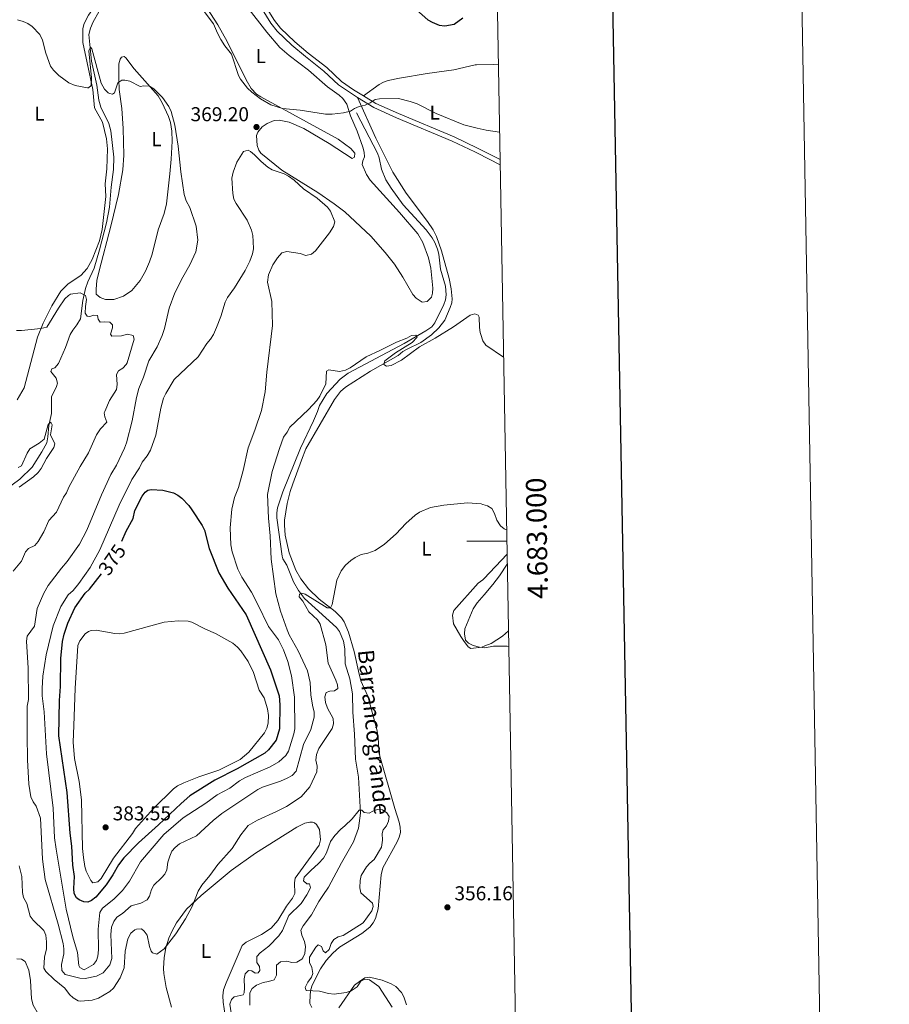
# Model space of a CAD drawing. Units: metres. Extents: x 621176 to 625683, y 680715 to 683763.
# Drawn here: x 625249 to 625683, y 682769 to 683260 of the extents above; entities that cross this region are included whole.
import ezdxf
from ezdxf.enums import TextEntityAlignment as Align

# ---------------------------------------------------------------- set-up
doc = ezdxf.new("R2010")
doc.units = ezdxf.units.M
doc.header["$MEASUREMENT"] = 0
doc.linetypes.add('DGN Style 3', pattern=[69.04004945321103, 49.31432103800787, -19.72572841520315])
for name, color, linetype, lineweight in [('Carátula', 7, 'Continuous', 5), ('Elementos auxiliares', 7, 'Continuous', 5), ('Entidades rústicas y varios', 7, 'Continuous', 5), ('Hidrografía', 7, 'Continuous', 5), ('Relieve y altimetría', 7, 'Continuous', 5), ('Textos de rotulación', 7, 'Continuous', 5), ('Viales y ferrocarril', 7, 'Continuous', 5)]:
    doc.layers.add(name, color=color, linetype=linetype, lineweight=lineweight)
doc.styles.add('Style-arial', font='arial.shx', dxfattribs={"bigfont": 'arialbig.shx'})
doc.styles.add('Style-Arial Narrow', font='txt')
doc.styles.add('Style-Helvetica-Narrow-Oblique', font='txt')
doc.styles.add('Style-timesi', font='timesi.shx', dxfattribs={"bigfont": 'timesibig.shx'})

# ---------------------------------------------------------------- blocks, each defined once
blk = doc.blocks.new('5PATER')
at = {"layer": 'Relieve y altimetría', "linetype": 'Continuous', "lineweight": 5}
h = blk.add_hatch(color=250, dxfattribs=at)
edge = h.paths.add_edge_path()
edge.add_ellipse((0, 0), major_axis=(-1.095731442945027, -1.110710700472634), ratio=0.9994222409660319, start_angle=0, end_angle=360)

msp = doc.modelspace()

# ---------------------------------------------------------------- linework, layer by layer
at = {"layer": 'Carátula', "color": 7, "linetype": 'Continuous', "lineweight": 5}
msp.add_line((625491.74, 683000), (625471.74, 683000), dxfattribs=at)
at = {"layer": 'Carátula', "color": 7, "linetype": 'Continuous', "lineweight": 25, "flags": 128}
msp.add_lwpolyline([(621985.0800000001, 683485.79), (622029.6399999999, 681071.23), (625584.02, 681136.8300000001), (625539.51, 683548.3999999999), (621985.0800000001, 683485.79)], dxfattribs=at)
at = {"layer": 'Carátula', "color": 7, "linetype": 'Continuous', "lineweight": 5}
msp.add_3dface([(621228.3, 680714.56), (625682.6100000001, 680793.01), (625630.31, 683762.55), (621176, 683684.1000000001)], dxfattribs=at)
at = {"layer": 'Elementos auxiliares', "color": 250, "linetype": 'Continuous', "lineweight": 5}
msp.add_3dface([(622087.9299999999, 681123.72), (622047.71, 683436.9299999999), (625482.8500000001, 683497.45), (625524.2, 681184.24)], dxfattribs=at)
at = {"layer": 'Entidades rústicas y varios', "color": 92, "linetype": 'Continuous', "lineweight": 5}
msp.add_line((625491.8600000001, 682993.6200000001, 359.71), (625480.27, 682981.3, 359.07), dxfattribs=at)
at = {"layer": 'Entidades rústicas y varios', "color": 92, "linetype": 'Continuous', "lineweight": 5, "extrusion": (0.007301419046186076, 0.8950680760148109, 0.445869743960113), "elevation": 616276.938773362, "flags": 128}
msp.add_lwpolyline([(-619882.469870876, -306566.839734469), (-619890.9585279899, -306567.2866129832), (-619893.4289352403, -306567.1972372804)], dxfattribs=at)
at = {"layer": 'Entidades rústicas y varios', "color": 92, "linetype": 'Continuous', "lineweight": 5}
for points in [[(625274.46, 683344.55, 369.26), (625275.1799999999, 683345, 369.18), (625276, 683344.8500000001, 369.18), (625279.1399999999, 683341.3200000001, 368.93), (625290.55, 683328.8200000001, 368.93), (625296.77, 683323.4299999999, 368.91), (625297.1499999999, 683322.8999999999, 368.89), (625297.3300000001, 683322.0900000001, 368.8), (625297.03, 683320.3, 368.67), (625295.1300000001, 683316.8600000001, 368.5), (625294.44, 683314.45, 368.44), (625292.78, 683305.8900000001, 368.22), (625292.49, 683298.6499999999, 368.03), (625292.9199999999, 683281.3700000001, 367.56), (625292.3300000001, 683277.46, 367.35), (625290.25, 683272.9199999999, 367.06), (625282.94, 683262.48, 366.38), (625280.75, 683258.26, 366.16), (625280.1300000001, 683255.8200000001, 366.04), (625280.19, 683248.8600000001, 365.87), (625282.31, 683238.73, 365.22), (625285.0700000001, 683225.3999999999, 364.89), (625285.3899999999, 683221.74, 364.84)], [(625435.6300000001, 683138.22, 368.25), (625430.95, 683144.0800000001, 368.42), (625423.8600000001, 683152.19, 368.79), (625410.9299999999, 683164.44, 369.31), (625405.6399999999, 683168.4199999999, 369.46), (625397.3600000001, 683174.02, 369.63), (625379.45, 683185.1599999999, 369.74), (625369.02, 683193.71, 369.94), (625367.9099999999, 683195.06, 369.95), (625367.1699999999, 683197.46, 369.9), (625366.8300000001, 683202.3600000001, 369.74), (625367.45, 683204.1599999999, 369.7), (625369.6799999999, 683206.79, 369.7), (625372.1000000001, 683208.46, 369.61), (625375.6499999999, 683209.97, 369.57), (625378.1200000001, 683210.1599999999, 369.61), (625383.1000000001, 683209.1000000001, 369.74), (625390.3600000001, 683205.98, 369.71), (625403.1399999999, 683198.53, 369.61), (625414.48, 683190.8999999999, 369.95), (625415.77, 683191.5700000001, 369.95), (625415.8200000001, 683193.6799999999, 369.95), (625413.8700000001, 683195.9099999999, 369.95), (625407.5, 683200.54, 369.95), (625368.95, 683221.6599999999, 370.06), (625366.8600000001, 683223.0900000001, 370.11), (625364.1799999999, 683225.8900000001, 370.16), (625361.6100000001, 683230.22, 370.2), (625352.1399999999, 683249.3700000001, 370.44), (625347.5800000001, 683257.5900000001, 370.53), (625340.1000000001, 683268.94, 370.63)], [(625361.99, 683266.78, 370.6), (625371.94, 683253.94, 370.24), (625378.52, 683246.4099999999, 370.29), (625383.1399999999, 683242.3999999999, 370.29), (625392.8200000001, 683234.96, 370.25), (625402.22, 683226.6499999999, 370.08), (625407.98, 683222.51, 369.91), (625409.8700000001, 683220.8400000001, 369.86), (625411.95, 683218.02, 369.82), (625413.6599999999, 683212.19, 369.91), (625417.03, 683204.6000000001, 369.87), (625419.9199999999, 683196.6799999999, 369.87), (625420.55, 683194.21, 369.82), (625420.6599999999, 683191.73, 369.74), (625419.8600000001, 683189.8500000001, 369.61), (625419.5700000001, 683188.05, 369.65), (625421.72, 683183.04, 369.5), (625423.5900000001, 683180.1499999999, 369.4), (625438.1499999999, 683164.01, 368.71), (625447.26, 683153.3600000001, 368.08), (625449.77, 683149.05, 367.91), (625452.6100000001, 683141.3600000001, 367.84), (625453.8700000001, 683136.23, 367.82), (625454.8300000001, 683126.3200000001, 367.86), (625454.6699999999, 683123.8500000001, 367.84), (625454.0900000001, 683121.76, 367.82), (625452.01, 683119.6100000001, 367.78), (625449.46, 683119.3, 367.76), (625446.3999999999, 683121.22, 367.86), (625444.8, 683123.0800000001, 367.95), (625439.8899999999, 683131.79, 368.2), (625435.6300000001, 683138.22, 368.25)], [(625319.74, 683218.7, 364.92), (625322.8600000001, 683211.8900000001, 364.72), (625323.8700000001, 683208.8700000001, 364.72), (625324.51, 683204.6300000001, 364.71), (625324.77, 683199.6300000001, 364.45), (625324.24, 683190.6400000001, 363.98), (625323.54, 683183.31, 364.11), (625322.79, 683175.8500000001, 363.84), (625321.81, 683168.4199999999, 363.55), (625320.76, 683163.46, 363.4), (625317.8, 683155.4199999999, 363.17), (625314.73, 683143.31, 362.95), (625313.45, 683139.3500000001, 362.89), (625311.3899999999, 683134.8, 362.86), (625308.75, 683130.06, 362.72), (625304.6100000001, 683125.1300000001, 362.32), (625300.46, 683122.3200000001, 362.33), (625295.53, 683120.6200000001, 362.29), (625291.51, 683120.54, 362.24), (625288.73, 683121.6300000001, 362.19), (625286.8300000001, 683123.31, 362.16), (625286.71, 683125.8300000001, 362.11), (625287.1300000001, 683130.06, 362.24), (625288.2, 683134.95, 362.23), (625294.03, 683157.1599999999, 362.41), (625297.98, 683172.98, 362.92), (625300.1499999999, 683185.3, 363.09), (625300.6399999999, 683192.6599999999, 363.23), (625300.29, 683205.99, 363.59), (625299.6200000001, 683215.95, 364.07), (625298.3400000001, 683225.3600000001, 365.01), (625298.1100000001, 683230.3500000001, 365.26), (625298.1399999999, 683238.2, 365.86), (625298.76, 683240.5700000001, 365.92), (625299.3899999999, 683241.47, 365.9), (625300.6799999999, 683241.8200000001, 365.86), (625301.51, 683241.1799999999, 365.82), (625305.8200000001, 683235.72, 365.43), (625317.6799999999, 683222.29, 364.91), (625319.74, 683218.7, 364.92)], [(625420.22, 683222.1799999999, 370.07), (625427.94, 683227.8300000001, 370.41), (625430.1000000001, 683229.04, 370.54), (625432.49, 683229.8500000001, 370.72), (625438.1599999999, 683231.03, 371.01), (625451.9199999999, 683233.4099999999, 371.09), (625465.22, 683235.24, 372.03), (625475.9099999999, 683237.6799999999, 371.95), (625476.53, 683237.69, 371.92)], [(625285.3899999999, 683221.74, 364.84), (625285.96, 683216.23, 364.71), (625289.97, 683209.1300000001, 364.62), (625291.8899999999, 683200.71, 364.24), (625292.3700000001, 683195.72, 364.09), (625292.1200000001, 683185.75, 363.86), (625291.26, 683178.26, 363.6), (625291.6799999999, 683172.0900000001, 363.22), (625289.8, 683155.5, 362.99), (625288.47, 683149.8200000001, 362.77), (625284.77, 683140.5800000001, 362.31), (625282.27, 683136.1599999999, 362.1), (625279.1300000001, 683132.54, 361.9), (625272.8200000001, 683128.5, 361.48), (625269.1699999999, 683124.8200000001, 361.19), (625264.73, 683117.49, 360.52), (625260.31, 683108.8400000001, 359.76), (625257.45, 683101.9099999999, 359.28), (625250.8899999999, 683076.49, 358.23), (625247.4099999999, 683070.5900000001, 357.97)], [(625394.3300000001, 682767.3800000001, 354.79), (625393.47, 682769.3600000001, 354.86), (625393.6399999999, 682773.8200000001, 354.78), (625393.95, 682776.31, 354.8), (625394.6300000001, 682778.49, 354.86), (625398.73, 682786.6799999999, 355.29), (625401.54, 682790.8, 355.39), (625404.97, 682794.49, 355.41), (625408.28, 682797.54, 355.63), (625419.4299999999, 682804.25, 355.84), (625423.3200000001, 682807.4099999999, 356.13), (625425.05, 682809.6100000001, 356.16), (625426.23, 682811.8600000001, 356.14), (625427.5, 682816.7, 356.13), (625429.0800000001, 682833.6300000001, 356.48), (625429.8700000001, 682837.03, 356.47), (625436.94, 682850.04, 356.46), (625438.04, 682852.3300000001, 356.48), (625438.6000000001, 682854.77, 356.45), (625438.48, 682857.3400000001, 356.36), (625437.9299999999, 682859.81, 356.22), (625435.8700000001, 682866.6100000001, 355.03), (625428.31, 682892.8300000001, 355.54), (625427.8899999999, 682895.28, 355.59), (625427.51, 682902.25, 355.71), (625426.8, 682906.1400000001, 355.8), (625422.3200000001, 682922.6599999999, 357.67), (625418.94, 682930.4099999999, 358.7), (625417.7, 682935.25, 358.83), (625415.47, 682944.99, 358.44), (625412.75, 682954.6000000001, 358.58), (625410.5800000001, 682959.8600000001, 359.04), (625409.1399999999, 682961.8800000001, 359.36), (625406.05, 682965.01, 359.89), (625398.1499999999, 682971.06, 360.83), (625392.72, 682976.19, 361.35), (625388.8999999999, 682981.1799999999, 361.63), (625386.49, 682985.56, 361.82), (625383.1599999999, 682994.24, 362.53), (625381.0700000001, 683002.99, 362.7), (625380.7, 683008, 362.76), (625380.8300000001, 683010.5, 362.78), (625382.1699999999, 683018.8400000001, 362.73), (625383.6599999999, 683024.8200000001, 362.7), (625384.8999999999, 683028.74, 362.96), (625389.25, 683040.45, 362.98), (625391.46, 683046.0800000001, 363.3), (625405.71, 683070.69, 364.41), (625408.6499999999, 683074.8, 364.51), (625411.1399999999, 683076.95, 364.58), (625423.7, 683084.95, 364.83), (625437.5700000001, 683092.6499999999, 365.09), (625439.81, 683094.6400000001, 365.34), (625441.94, 683095.8999999999, 365.34), (625448.75, 683099.1300000001, 365.18), (625454.1000000001, 683103.04, 365.16), (625457.75, 683106.47, 365.21), (625460.71, 683110.24, 365.43), (625463.52, 683116.5700000001, 365.73), (625464.22, 683118.98, 365.7), (625464.44, 683121.03, 365.77), (625463.97, 683125.95, 366.49), (625462.99, 683131.0900000001, 367.05), (625459.2, 683144.97, 367.2), (625456.6499999999, 683152.03, 367.35), (625454.94, 683155.31, 367.5), (625452.22, 683159.49, 367.83), (625441.5700000001, 683173.6499999999, 368.76), (625434.8600000001, 683184.0900000001, 369.04), (625426.4199999999, 683201.06, 369.59), (625417.28, 683221.3200000001, 370.14)], [(625480.27, 682981.3, 359.07), (625479.69, 682980.69, 359.04), (625477.44, 682979.03, 358.95), (625465.3, 682965.51, 358.61), (625464.5800000001, 682963.1100000001, 358.66), (625465.1799999999, 682958.8400000001, 359.14), (625468.75, 682952.56, 360.06), (625470.05, 682950.4299999999, 360.04), (625472.3500000001, 682947.26, 359.79), (625473.72, 682946.45, 359.72), (625479.24, 682947.19, 359.89), (625480.75, 682947.77, 359.93)], [(625480.75, 682947.77, 359.93), (625483.8700000001, 682949, 360.02), (625489.6100000001, 682952.74, 360.16), (625492.54, 682955.29, 360.23)], [(625324.4199999999, 682767.6100000001, 357.61), (625321.76, 682777.3400000001, 358.81), (625320.51, 682784.3200000001, 358.98), (625320.3300000001, 682786.8, 359.16), (625320.71, 682792.29, 359.58), (625321.6100000001, 682797.19, 359.9), (625323.05, 682801.98, 360.19), (625324.49, 682805.3700000001, 360.38), (625326.9299999999, 682809.7, 360.45), (625331.9299999999, 682816.4199999999, 359.86), (625339.2, 682823.2, 359.41), (625354.1699999999, 682835.76, 358.91), (625366.26, 682844.4299999999, 358.65), (625386.8600000001, 682857.3800000001, 358.04), (625390.8899999999, 682859.3900000001, 357.91), (625393.3600000001, 682859.8500000001, 357.75), (625394.79, 682859.78, 357.66), (625395.77, 682859.47, 357.66), (625396.75, 682858.6699999999, 357.57), (625398.26, 682856.26, 357.4), (625398.6699999999, 682851, 357.07), (625398.05, 682848.45, 356.93), (625386.1100000001, 682832, 356.17), (625385.81, 682829.52, 356.01), (625385.9099999999, 682824.19, 355.83), (625384.7, 682821.95, 355.83), (625381.69, 682817.99, 355.83), (625377.5, 682810.73, 355.87), (625374.0800000001, 682807.05, 355.96), (625369.26, 682803.8300000001, 356.13), (625361.5700000001, 682799.9099999999, 355.95), (625359.5700000001, 682798.3400000001, 355.98), (625351.6399999999, 682779.74, 356.36), (625350.3899999999, 682776.1599999999, 356.3), (625349.95, 682773.23, 356.08), (625350.1599999999, 682770.1400000001, 356.04), (625351.0800000001, 682763.3300000001, 355.36)], [(625441.6200000001, 682768.75, 355.42), (625440.25, 682772.69, 355.46), (625439.1200000001, 682774.9199999999, 355.37), (625436.27, 682777.8300000001, 355.12), (625434.06, 682779.1699999999, 355.08), (625429.47, 682781.03, 355.08), (625423.19, 682782.51, 354.86), (625420.9199999999, 682782.1499999999, 354.86), (625418.8, 682780.81, 354.93), (625415.77, 682778.49, 355.03), (625407.8200000001, 682767.31, 354.78)]]:
    msp.add_polyline3d(points, dxfattribs=at)
at = {"layer": 'Hidrografía', "color": 142, "linetype": 'DGN Style 3', "lineweight": 15}
for points in [[(625288.19, 683264.22, 366.24), (625285.3600000001, 683259.1799999999, 366.03), (625283.95, 683256.04, 365.69), (625283.1699999999, 683252.8999999999, 365.55), (625284.4099999999, 683239.6000000001, 364.6), (625287.05, 683227.49, 363.32), (625288.05, 683220.1000000001, 363.17), (625289.1399999999, 683216.5700000001, 363.24), (625293.0800000001, 683208.48, 363.24), (625294.06, 683204.8500000001, 363.24), (625295.56, 683191.7, 363.17), (625295.45, 683185.45, 363.03), (625294.2, 683176.72, 362.54), (625293.4099999999, 683166.74, 362.33), (625291.95, 683158.8800000001, 362.21), (625288.52, 683145.47, 361.96), (625285.81, 683136.1799999999, 361.46), (625282.5800000001, 683129.4199999999, 361.03), (625281.3800000001, 683126.0800000001, 360.64), (625280.1300000001, 683120.1100000001, 359.83), (625279.03, 683110.9299999999, 359.63), (625277.0800000001, 683107.95, 359.52), (625275.1499999999, 683105.3200000001, 358.77), (625273.8300000001, 683103.19, 358.76), (625271.54, 683096.6300000001, 358.8), (625268.02, 683088.6599999999, 357.78), (625266.1799999999, 683086.45, 357.17), (625264.6300000001, 683086.01, 356.38), (625264.23, 683084.6499999999, 355.77), (625266.8899999999, 683081.3600000001, 355.46), (625267.56, 683078.95, 355.26), (625267.06, 683077.2, 355.22), (625264.4299999999, 683072.06, 355.02), (625264.56, 683063.74, 355.05), (625263.0800000001, 683057.78, 355.05), (625262.6599999999, 683052.05, 354.95), (625262.0800000001, 683049.1300000001, 354.95), (625259.69, 683044.5800000001, 354.97), (625254.78, 683036.99, 354.9), (625248.71, 683031.06, 354.59), (625232.6799999999, 683019.3300000001, 354.17)], [(625416.77, 683213.6699999999, 369.73), (625427.1699999999, 683193.6699999999, 369.05), (625428.01, 683191.3400000001, 368.95), (625429.24, 683185.5700000001, 368.71), (625431.27, 683180.3999999999, 368.54), (625433.99, 683176.2, 368.43), (625440.06, 683167.9299999999, 368.18), (625451.5, 683155.3500000001, 367.26), (625454.5, 683151.31, 367.08), (625455.74, 683149.1300000001, 367.03), (625457.1799999999, 683145.6799999999, 366.92), (625457.77, 683143.24, 366.81), (625458.6799999999, 683135.8, 366.47), (625461.04, 683127.21, 366.07), (625461.4299999999, 683122.98, 365.64), (625461.05, 683120.52, 365.47), (625460.23, 683118.1400000001, 365.3), (625455.8, 683108.9099999999, 364.96), (625454.26, 683106.97, 364.92), (625451.31, 683104.94, 364.87), (625440.47, 683098.7, 364.65), (625412.6100000001, 683083.8500000001, 364.19), (625408.5900000001, 683080.94, 364.16), (625401.9099999999, 683073.74, 363.91), (625398.23, 683067.69, 363.59), (625397.3, 683064.75, 363.51), (625395.3, 683060.1699999999, 363.42), (625388.74, 683046.4099999999, 363.11), (625380, 683024.74, 362.74), (625377.23, 683016.6400000001, 362.74), (625376.8800000001, 683014.1699999999, 362.67), (625376.97, 683011.6699999999, 362.59), (625379.6100000001, 682992.54, 361.94), (625379.8999999999, 682991.31, 361.89), (625381.8999999999, 682988.0900000001, 361.63), (625385.28, 682979.69, 361.12), (625387.78, 682975.3600000001, 360.49), (625390.8200000001, 682971.44, 359.74), (625406.77, 682956.9299999999, 358.39), (625408.28, 682954.9099999999, 358.37), (625410.1399999999, 682950.22, 358.32), (625410.81, 682946.3800000001, 358.29), (625411.0900000001, 682938.8600000001, 358.24), (625413.3500000001, 682931.3400000001, 357.88), (625414.6499999999, 682923.95, 357.54), (625414.8999999999, 682914.8200000001, 356.52), (625415.73, 682903.74, 356.35), (625416.22, 682891.27, 355.59), (625417.69, 682882.31, 355.58), (625418.6300000001, 682864.3200000001, 355.19), (625417.6699999999, 682856.8700000001, 354.96), (625415.1499999999, 682850.02, 354.73), (625409.24, 682839.54, 354.18), (625402.6499999999, 682827.51, 352.95), (625399.8800000001, 682823.26, 352.44), (625397.8400000001, 682820.21, 352.26), (625394.29, 682813.5900000001, 352.26), (625390.06, 682808.22, 352.26), (625388.98, 682805.9099999999, 352.26), (625389.48, 682803.49, 352.09), (625390.8300000001, 682800.26, 351.87), (625391.1799999999, 682797.78, 351.84), (625390.9199999999, 682794.4099999999, 351.79), (625389.8999999999, 682792.1599999999, 351.81), (625389.3400000001, 682791.46, 351.79), (625386.9199999999, 682789.96, 351.62), (625384.4299999999, 682789.8999999999, 351.45), (625381.8700000001, 682790.53, 351.45), (625378.79, 682790.1599999999, 351.36), (625376.76, 682788.53, 351.29), (625376.78, 682783.46, 351.28), (625375.5800000001, 682781.25, 351.32), (625372.79, 682780.31, 351.23), (625370.1699999999, 682779.94, 351.15), (625366.77, 682778.5900000001, 351.32), (625364.69, 682776.9299999999, 351.15), (625363.47, 682774.73, 351.02), (625363.51, 682768.6200000001, 351.15)]]:
    msp.add_polyline3d(points, dxfattribs=at)
at = {"layer": 'Relieve y altimetría', "color": 30, "linetype": 'Continuous', "lineweight": 5, "flags": 128}
for points, elevation in [([(625338.6200000001, 683266.8999999999), (625345.4199999999, 683258.23), (625347.27, 683253.5800000001), (625348.98, 683250.3400000001), (625351.03, 683247.1300000001), (625354.3800000001, 683242.97), (625357.8899999999, 683232.31), (625358.75, 683230.6200000001), (625362.28, 683226.1000000001), (625364.5, 683224), (625368.8200000001, 683220.69), (625374.01, 683217.74), (625379.8300000001, 683215.98), (625388.51, 683215.05), (625401.27, 683213.1100000001), (625404.6300000001, 683213.01), (625410.29, 683213.7), (625413.77, 683214.53), (625415.6699999999, 683215.95), (625417.98, 683216.8999999999), (625420.97, 683217.6300000001), (625423.51, 683218.73), (625426.04, 683220.3700000001), (625428.22, 683220.72), (625437.6499999999, 683220.8700000001), (625443.4299999999, 683219.47), (625446.95, 683218.27), (625456.46, 683213.49), (625470.25, 683207.74), (625476.98, 683206.1599999999)], 370), ([(625247.45, 683260.0800000001), (625250.31, 683259.3999999999), (625252.6799999999, 683258.3400000001), (625254.8, 683256.8300000001), (625258.73, 683252.8999999999), (625260.06, 683250), (625261.6799999999, 683243.45), (625264.0700000001, 683236.99), (625265.54, 683234.97), (625268.1200000001, 683232.3200000001), (625273.0800000001, 683228.69), (625276.3300000001, 683227.44), (625282.4199999999, 683226.29), (625282.94, 683226.25), (625284.3600000001, 683227.3400000001), (625284.46, 683231.1699999999), (625283.0800000001, 683244.6300000001), (625284.01, 683246.52), (625284.56, 683245.6699999999), (625289.3200000001, 683228.5), (625290.94, 683225.52), (625292.73, 683223.79), (625293.4299999999, 683223.3200000001), (625294.98, 683223.0800000001), (625295.98, 683223.79), (625297.6599999999, 683228.6599999999), (625299.56, 683230.03), (625301.1499999999, 683230.1000000001), (625303.5800000001, 683229.51), (625308.6599999999, 683226.9199999999), (625310.6300000001, 683227.1599999999), (625313.3999999999, 683226.99), (625315.5, 683225.8), (625319.8899999999, 683221.3900000001), (625323, 683216.95), (625324.1799999999, 683214.3600000001), (625326.03, 683207.5800000001), (625327.77, 683197.1100000001), (625328.99, 683184.29), (625330.6200000001, 683173), (625331.7, 683169.8300000001), (625333.47, 683166.51), (625336.76, 683157.29), (625337.56, 683150.27), (625336.44, 683144.3800000001), (625333.5800000001, 683137.95), (625330, 683131.78), (625326.03, 683124.03), (625323.22, 683116.26), (625320.8899999999, 683106.19), (625319.75, 683102.6699999999), (625317.1599999999, 683096.95), (625313.0800000001, 683090.05), (625310.3800000001, 683081.8600000001), (625308.02, 683076.24), (625306.8600000001, 683071.79), (625304.72, 683060.1499999999), (625301.9099999999, 683049.19), (625300.8700000001, 683046.4199999999), (625296.9099999999, 683037.9199999999), (625294.0800000001, 683033.3900000001), (625289.45, 683023.19), (625282.1200000001, 683005.54), (625278.4199999999, 682998.6200000001), (625272.3300000001, 682989.8300000001), (625269.45, 682986.54), (625262.9099999999, 682977.95), (625260.69, 682974.05), (625257.3700000001, 682966.4299999999), (625256.04, 682957.5900000001), (625252.3899999999, 682952.6000000001)], 365), ([(625476.98, 683206.1599999999), (625481.3600000001, 683205.1799999999), (625488.0900000001, 683204.1799999999)], 370), ([(625390.26, 683175.76), (625385.53, 683180.1799999999), (625382.8300000001, 683182.1400000001), (625380.6200000001, 683183.31), (625374.6200000001, 683185.3400000001), (625372.45, 683186.5800000001), (625369.0700000001, 683189.4199999999), (625365.8500000001, 683192.8600000001), (625363.8500000001, 683194.51), (625362.6499999999, 683195.1400000001), (625360.23, 683194.3999999999), (625356.9199999999, 683189.06), (625355.1000000001, 683184.1499999999), (625354.56, 683181.23), (625354.99, 683173.55), (625355.54, 683170.72), (625356.6200000001, 683168.47), (625362.1000000001, 683160.1699999999), (625364.23, 683155.1699999999), (625364.8899999999, 683152.6200000001), (625365.1799999999, 683149.56), (625365.25, 683145.8999999999), (625364.8400000001, 683143.44), (625363.51, 683139.71), (625361.1499999999, 683135.02), (625355.8899999999, 683126.44), (625352.3, 683121.56), (625351.23, 683119.29), (625348.9299999999, 683112.1400000001), (625346.8, 683106.7), (625345.26, 683103.1300000001), (625343.8, 683100.78)], 370), ([(625343.8, 683100.78), (625342, 683098.5900000001), (625337.6100000001, 683092.02), (625325.76, 683080.6799999999), (625321.5, 683073.78), (625320.45, 683071.44), (625319.04, 683066.3400000001), (625316.5700000001, 683052.8999999999), (625313.8600000001, 683045.3999999999), (625312.2, 683042.5800000001), (625309.79, 683039.48), (625308.3300000001, 683036.6200000001), (625304.5900000001, 683030.8999999999), (625298.3, 683017.99), (625288.6499999999, 682995.69), (625283.79, 682986.96), (625278.19, 682978.9299999999), (625275.31, 682975.5), (625272.8500000001, 682973.3), (625269.1100000001, 682967.4099999999), (625265.26, 682957.8600000001), (625261.8200000001, 682943.3300000001), (625260.1599999999, 682932.6400000001), (625259.78, 682926.48), (625259.8899999999, 682922.81), (625260.77, 682914.8400000001), (625261.9299999999, 682893.8700000001), (625265.27, 682866.8), (625266.0700000001, 682851.98), (625266.74, 682846.3400000001), (625271.79, 682816.44), (625275.1599999999, 682802.6699999999), (625277.45, 682794.8800000001), (625278.0800000001, 682788.27), (625278.56, 682787.3999999999), (625280.74, 682786.27), (625285.3700000001, 682788.8400000001), (625286.94, 682790.8600000001), (625287.6300000001, 682793.04), (625287.9199999999, 682796.21), (625287.72, 682806.53), (625288.6300000001, 682814.8700000001), (625289.9299999999, 682816.99), (625295.6100000001, 682821.4099999999), (625299.95, 682825.7), (625303.5, 682830.45), (625308.96, 682840.06), (625320.5, 682853.69), (625330.22, 682861.94), (625341.49, 682869.3400000001), (625347.0900000001, 682873.5800000001), (625353.4299999999, 682876.81), (625358.29, 682880.44), (625361.24, 682882.0700000001), (625373.5800000001, 682887.45), (625377.98, 682890.01), (625381.51, 682893.1599999999), (625382.79, 682895.25), (625385.48, 682903.95), (625385.94, 682906.4099999999), (625385.7, 682922.27), (625384.3, 682932.8800000001), (625382.4199999999, 682940.03), (625380.3400000001, 682945.8300000001), (625377.77, 682950.8400000001), (625372.8300000001, 682957.53), (625367.3800000001, 682968.8500000001), (625364.24, 682974.55), (625359.3999999999, 682982.1499999999), (625357.3999999999, 682986.1000000001), (625354.6000000001, 682994.72), (625354.05, 682998.2), (625353.5800000001, 683006.69), (625354.48, 683016), (625355.8500000001, 683021.8800000001), (625357.77, 683026.8999999999), (625360.1300000001, 683035.26), (625362.72, 683046.6699999999), (625366.03, 683055.3500000001), (625369.28, 683065.25), (625371.1000000001, 683074.53), (625371.98, 683084.3800000001), (625374.8300000001, 683107.5800000001), (625374.48, 683119.5700000001), (625372.3200000001, 683129.3500000001), (625372.79, 683132.96), (625375.03, 683137.8900000001), (625377.3, 683141.4199999999), (625379.4299999999, 683143.96), (625381.8800000001, 683144.56), (625388.5900000001, 683143.6000000001), (625391.44, 683142.6400000001), (625394.26, 683143.19), (625396.21, 683144.8300000001), (625403.25, 683153.8200000001), (625405.2, 683157.01), (625405.8800000001, 683159.45), (625403.75, 683164.6499999999), (625402.31, 683166.69), (625397.05, 683171.1200000001), (625390.26, 683175.76)], 370), ([(625246.96, 683105.23), (625249.5, 683105.1799999999), (625259.1100000001, 683106.1400000001), (625262.0800000001, 683106.8300000001), (625267.9199999999, 683116.3700000001), (625271.21, 683120.8900000001), (625272.96, 683122.6799999999), (625273.99, 683123.28), (625278.8300000001, 683123.94), (625281.52, 683122.54), (625281.9199999999, 683120.6300000001), (625281.3899999999, 683117.1599999999), (625281.3300000001, 683113.8600000001), (625282.21, 683112.3800000001), (625283.6499999999, 683112.1300000001), (625285.56, 683112.8600000001), (625287.53, 683112.5700000001), (625287.72, 683110.81), (625288.76, 683109.28), (625290.94, 683109.53), (625293.55, 683109.3600000001), (625295.01, 683108.05), (625294.98, 683106.45), (625293.8600000001, 683103.3400000001), (625294.6699999999, 683102.29), (625299.46, 683102.52), (625302.49, 683103.3200000001), (625305.22, 683102.6100000001), (625305.6699999999, 683100.8600000001), (625302.19, 683089.0800000001), (625301.8200000001, 683088.23), (625300.1100000001, 683086.3999999999), (625297.98, 683084.97), (625296.94, 683083.25), (625297.3300000001, 683078.1400000001), (625296.99, 683075.6699999999), (625293.4099999999, 683070.3), (625291.06, 683064.81), (625290.8300000001, 683064.0800000001), (625291.19, 683062.1100000001), (625292.0800000001, 683059.3600000001), (625288.9199999999, 683056.1699999999), (625286.8800000001, 683053.1000000001), (625283, 683044.06), (625278.79, 683037.25), (625273.1399999999, 683027.04), (625271.96, 683024.1499999999), (625270.56, 683021.94), (625266.9099999999, 683014.6000000001), (625263.1699999999, 683010.3200000001), (625260.6200000001, 683004.7), (625257.8999999999, 682999.8400000001), (625256.24, 682997.97), (625253.05, 682996.3600000001), (625251.5800000001, 682994.74), (625249.49, 682990.1200000001), (625245.3300000001, 682985.1000000001)], 360), ([(625448.2, 683097.0700000001), (625456.02, 683101.3300000001), (625465.0800000001, 683106.9299999999), (625473.3700000001, 683112.79), (625475.76, 683113.4099999999), (625477.4199999999, 683112.8500000001), (625477.8600000001, 683111.79), (625478.06, 683106.5800000001), (625478.47, 683104.24)], 365), ([(625252.3899999999, 682952.6000000001), (625252.05, 682950.1300000001), (625252.8500000001, 682936.6799999999), (625252.9299999999, 682921.0700000001), (625252.3999999999, 682917.76), (625252.3600000001, 682903.3200000001), (625252.49, 682891.01), (625253.19, 682878.8300000001), (625254.1699999999, 682872.5), (625255.27, 682869.95), (625256.8500000001, 682867.8999999999), (625259.02, 682861.81), (625259.9199999999, 682841.4199999999), (625261.4099999999, 682831.26), (625267.8999999999, 682808.9199999999), (625270.27, 682799.27), (625270.69, 682796.72), (625270.6799999999, 682794.22), (625269.52, 682788.8), (625269.5800000001, 682785.8900000001), (625271.31, 682783.94), (625278.6200000001, 682781.97), (625281.3600000001, 682781.8400000001), (625286.8800000001, 682783.0700000001), (625290.27, 682784.6599999999), (625293.5800000001, 682788.76), (625294.53, 682791.79), (625294.0800000001, 682803.74), (625294.3899999999, 682807.48), (625295.52, 682810.27), (625297.03, 682812.47), (625299.8800000001, 682814.3300000001), (625304.29, 682818.06), (625309.1399999999, 682819.44), (625312.19, 682821.1300000001), (625313.3300000001, 682823.01), (625314.3500000001, 682826.28), (625315.53, 682828.48), (625319.46, 682832.02), (625320.99, 682833.8900000001), (625322.05, 682836.1599999999), (625322.55, 682839.8300000001), (625323.52, 682842.8800000001), (625324.55, 682845.3500000001), (625326.1399999999, 682847.27), (625328.3200000001, 682849.0800000001), (625336.8999999999, 682853), (625345.19, 682860.72), (625349.4199999999, 682864.1699999999), (625367.44, 682876.1200000001), (625369.76, 682877.3800000001), (625378.8300000001, 682880.3700000001), (625382.1100000001, 682881.8300000001), (625384.6499999999, 682883.1000000001), (625386.5800000001, 682885.26), (625390.26, 682898.6499999999), (625393.99, 682906.05), (625395.6000000001, 682912.2), (625395.5800000001, 682914.7), (625394.71, 682918.26), (625393.99, 682923.31), (625393.5700000001, 682929.54), (625392.23, 682935.3), (625387.6699999999, 682945.3999999999), (625383.1200000001, 682953.3700000001), (625382.0800000001, 682955.76), (625378.8500000001, 682965.06), (625376.47, 682973.76), (625374.1300000001, 682991.1499999999), (625373.6799999999, 683002.76), (625372.81, 683011.53), (625372.29, 683023.3), (625374.6699999999, 683034.8500000001), (625378.23, 683046.25), (625380.31, 683051.8800000001), (625382.1499999999, 683054.47), (625383.3899999999, 683056.94), (625392.8300000001, 683065.8200000001), (625396.9299999999, 683070.31), (625398.3300000001, 683072.3800000001), (625401.3300000001, 683078.5), (625401.77, 683084.8200000001), (625402.9299999999, 683085.48), (625408.1599999999, 683084.7), (625411.29, 683085.3999999999), (625413.51, 683086.56), (625421.46, 683092.0700000001), (625428.72, 683095.31), (625436.6499999999, 683099.3200000001), (625441.8999999999, 683101.3200000001), (625444.22, 683102.69), (625446.3, 683102.78), (625447, 683101.8800000001), (625444.51, 683099.1400000001), (625436.2, 683094.04), (625430.8800000001, 683089.95), (625430.27, 683088.25), (625431.6699999999, 683087.4199999999), (625433.96, 683087.6699999999), (625439.1499999999, 683090.4299999999), (625448.2, 683097.0700000001)], 365), ([(625478.47, 683104.24), (625478.7, 683103.1200000001), (625479.75, 683099.94), (625481.24, 683097.9199999999), (625490.1000000001, 683091.8999999999)], 365), ([(625247.8300000001, 683036.8700000001), (625249.48, 683037.6400000001), (625252.28, 683043.9099999999), (625253.72, 683046.04), (625258.27, 683048.8999999999), (625260.8300000001, 683050.9299999999), (625262.8, 683058.31), (625264.1699999999, 683059.5), (625264.8300000001, 683058.0700000001), (625264, 683053.1100000001), (625266.1499999999, 683048.6599999999), (625265.7, 683046.8500000001), (625262, 683041.3500000001), (625259.4099999999, 683036.3), (625257.81, 683034.3800000001), (625255.48, 683032.0900000001), (625248.3700000001, 683026.97)], 355), ([(625419.0700000001, 682993.3400000001), (625422.31, 682994.0800000001), (625425.96, 682995.47), (625430.71, 682998.48), (625436.46, 683003.6499999999), (625441.3700000001, 683008.8200000001), (625446.04, 683013.1000000001), (625448.0800000001, 683014.53), (625453.5800000001, 683016.78), (625460.22, 683018.06), (625472.1599999999, 683019.2), (625478.99, 683018.6200000001), (625479.72, 683018.3600000001)], 360), ([(625479.72, 683018.3600000001), (625482.1000000001, 683017.6499999999), (625484.1799999999, 683016.27), (625485.5800000001, 683013.78), (625486.74, 683010.48), (625488.49, 683007.74), (625490.47, 683006.22), (625491.6399999999, 683005.6499999999)], 360), ([(625248.31, 682838.04), (625249.6300000001, 682832.77), (625250.0700000001, 682824.75), (625250.5, 682822.29), (625252.23, 682819.24), (625253.8700000001, 682813.03), (625255.3899999999, 682811.04), (625260.7, 682805.78), (625261.6699999999, 682803.47), (625262.05, 682800.1100000001), (625262, 682796.7), (625261.06, 682792.47), (625260.6699999999, 682787.0800000001), (625261.6000000001, 682785.3400000001), (625265.8300000001, 682781.3600000001), (625271.1000000001, 682777.04), (625273.55, 682773.8500000001), (625275.3700000001, 682772.1499999999), (625277.8300000001, 682770.6699999999), (625278.99, 682770.48), (625284.8300000001, 682771.05), (625287.97, 682772.05), (625293.6200000001, 682775.44), (625295.51, 682777.0800000001), (625298.73, 682782.24), (625300.6799999999, 682787.23), (625301.19, 682795.44), (625302.53, 682801.5800000001), (625304.1399999999, 682804.49), (625306.05, 682806.1200000001), (625306.8800000001, 682806.55), (625309.3800000001, 682806.6200000001), (625310.73, 682805.55), (625312.26, 682803.52), (625313.4099999999, 682797.76), (625314.29, 682795.47), (625314.95, 682794.6400000001), (625316.98, 682793.98), (625320.6399999999, 682796.69), (625326.52, 682804.1400000001), (625331.31, 682811.6699999999), (625334.6799999999, 682817.75), (625337.6599999999, 682825.45), (625339.52, 682828.48), (625343.53, 682833.22), (625347.46, 682838.6699999999), (625354.69, 682846.72), (625359.05, 682853.5800000001), (625362.69, 682858.1699999999), (625367.3700000001, 682860.9199999999), (625376.8300000001, 682865.1300000001), (625381.8, 682867.7), (625389.03, 682872.51), (625393.4299999999, 682877.4299999999), (625396.9299999999, 682885), (625397.1000000001, 682887.8700000001), (625396.3700000001, 682890.74), (625396.75, 682893.6200000001), (625397.98, 682896.5700000001), (625404.48, 682906.5800000001), (625405.29, 682908.97), (625405.05, 682911.5), (625402.3, 682916.73), (625401.3, 682919.54), (625400.8300000001, 682922.3500000001), (625401.54, 682924.49), (625403.3300000001, 682925.27), (625405.79, 682925.4099999999), (625407.4199999999, 682926.6100000001), (625407.24, 682928.3700000001), (625406.3600000001, 682930.7), (625402.49, 682939.1599999999), (625401.4299999999, 682948.28), (625398.56, 682958.6000000001), (625397.26, 682960.74), (625392.8500000001, 682964.8600000001), (625389.8600000001, 682970.0800000001), (625388.0700000001, 682972.3500000001), (625388.31, 682973.6799999999), (625389.4199999999, 682974.1200000001), (625391.1399999999, 682973.5700000001), (625402.1100000001, 682966.76), (625403.71, 682966.8300000001), (625404.54, 682968.3900000001), (625406.9099999999, 682980.6300000001), (625409.0700000001, 682985.25), (625411.27, 682988.05), (625413.8899999999, 682990.44), (625416, 682991.8500000001), (625419.0700000001, 682993.3400000001)], 360), ([(625491.95, 682988.6400000001), (625488.02, 682982.69), (625484.73, 682978.3700000001), (625480.3800000001, 682973.3400000001)], 360), ([(625480.3800000001, 682973.3400000001), (625476.9299999999, 682969.3500000001), (625474.8500000001, 682966.29), (625470.79, 682956.31), (625470.6399999999, 682953.8200000001), (625471.1599999999, 682950.72), (625472.6100000001, 682949.1499999999), (625474.8600000001, 682948.05), (625478.1300000001, 682947.1599999999), (625480.76, 682946.8500000001)], 360), ([(625275.71, 682908.1400000001), (625275.3400000001, 682899.81), (625275.97, 682891.6599999999), (625278.31, 682880.2), (625279.4299999999, 682871.06), (625280, 682846.76), (625280.3999999999, 682842.27), (625281.1399999999, 682837.79), (625281.8700000001, 682835.4099999999), (625284.06, 682830.74), (625285.0900000001, 682829.53), (625287.55, 682830.03), (625289.22, 682831.75), (625295.3899999999, 682841.8400000001), (625304.8600000001, 682854.1400000001), (625306.48, 682856.6599999999), (625315.3500000001, 682866.6400000001), (625325.3300000001, 682876.44), (625327.3300000001, 682877.9199999999), (625330.56, 682879.52), (625338.05, 682882.46), (625347.99, 682885.78), (625358.6100000001, 682891.1000000001), (625363.04, 682894.8400000001), (625370.8500000001, 682904.45), (625371.94, 682906.7), (625372.5700000001, 682909.23), (625372.71, 682913.1400000001), (625372.3200000001, 682916.46), (625370.6200000001, 682921.81), (625368.1799999999, 682925.72), (625365.22, 682934.5), (625362.6399999999, 682939.95), (625359.05, 682945.3900000001), (625357.3600000001, 682947.22), (625355, 682949.1599999999), (625346.3400000001, 682954.06), (625341.3, 682956.1599999999), (625334.5900000001, 682959.5700000001), (625332.69, 682960.1400000001), (625327.69, 682960.3900000001), (625320.73, 682959.72), (625300.81, 682954.1499999999), (625298.31, 682953.8), (625296.1499999999, 682953.9099999999), (625286.8, 682955.6000000001), (625284.3300000001, 682955.49), (625282.98, 682955.04), (625281.3300000001, 682953.8500000001), (625278.56, 682950.31), (625277.5900000001, 682947.96), (625276.24, 682926.47), (625275.71, 682908.1400000001)], 380), ([(625480.76, 682946.8500000001), (625485.1000000001, 682947.69), (625491.8700000001, 682947.69), (625492.6799999999, 682947.28)], 360), ([(625355.28, 682757.05), (625353.5, 682769.01), (625354.28, 682771.3700000001), (625355.73, 682772.72), (625360.19, 682773.7), (625360.6599999999, 682774.77), (625360.8800000001, 682777.26), (625360.71, 682781.7), (625361.0800000001, 682784.2), (625362.8300000001, 682785.8300000001), (625364.4299999999, 682785.7), (625366.05, 682784.45), (625367.5800000001, 682784.6799999999), (625368.4199999999, 682785.9199999999), (625368.23, 682787.8900000001), (625366.97, 682789.8400000001), (625367.04, 682792.77), (625368.6399999999, 682794.69), (625372.8899999999, 682797.95), (625377.96, 682803.1699999999), (625379.73, 682805.76), (625382.8600000001, 682813.3700000001), (625389.1200000001, 682819.3300000001), (625391.97, 682823.53), (625393.8300000001, 682827.0800000001), (625393.1699999999, 682829.04), (625391.8899999999, 682829.02), (625390.27, 682830.6400000001), (625390.6599999999, 682832.45), (625393.9199999999, 682835.8300000001), (625397.78, 682839.1599999999), (625400.27, 682841.94), (625401.78, 682844.56), (625403.81, 682850.23), (625405.8700000001, 682853.24), (625408.8300000001, 682856.45), (625410.8899999999, 682858.03), (625414.46, 682861.54), (625418.06, 682865.8700000001), (625419.29, 682865.8900000001), (625420.5800000001, 682864.6799999999), (625423.06, 682864.28), (625424.79, 682865.28), (625427.1499999999, 682866.1000000001), (625429.72, 682866.02), (625431.8300000001, 682864.5900000001), (625432.9299999999, 682862.6300000001), (625432.7, 682860.3900000001), (625431.72, 682858.0900000001), (625429.94, 682856.0900000001), (625429.44, 682854.1599999999), (625429.75, 682850.81), (625429.1100000001, 682847.3400000001), (625425.5800000001, 682841.26), (625423.3800000001, 682839.47), (625421.6499999999, 682837.5800000001), (625418.95, 682833.29), (625418.52, 682830.81), (625418.45, 682827.03), (625418.8700000001, 682824.5700000001), (625424.6499999999, 682819.3999999999), (625425.04, 682817.81), (625424.28, 682815.6699999999), (625420.05, 682809.69), (625410.03, 682803.3), (625407.5800000001, 682802.6200000001), (625405.44, 682801.3400000001), (625404.1300000001, 682799.26), (625403.05, 682796.3200000001), (625401.1599999999, 682794.74), (625400.1300000001, 682795.6799999999), (625399.3, 682797.8)], 355), ([(625399.3, 682797.8), (625397.53, 682798.73), (625396.4299999999, 682797.54), (625393.2, 682792.4299999999), (625393.1699999999, 682789.9199999999), (625394.45, 682787.3400000001), (625394.9299999999, 682784.3600000001), (625394.26, 682782.54), (625392.3800000001, 682780.01), (625391.1399999999, 682777.4299999999), (625391.54, 682775.8900000001), (625398.19, 682775.55), (625402.81, 682774.31), (625405.48, 682773.98), (625411.49, 682774.9199999999), (625414.1200000001, 682775.73), (625417.0800000001, 682777.77), (625418.8, 682780.5800000001), (625420.8600000001, 682781.51), (625423.27, 682781.28), (625427.8, 682777.8400000001), (625434.46, 682767.55)], 355), ([(625247.1699999999, 682791.6599999999), (625249.5700000001, 682791.5900000001), (625251.29, 682790.3900000001), (625253.2, 682785.97), (625253.94, 682780.8800000001), (625254.53, 682771.7), (625255.29, 682768.5800000001), (625260.3700000001, 682759.8800000001), (625261.05, 682759.27), (625263.3, 682758.29), (625269.19, 682756.1400000001), (625270.6100000001, 682754.4099999999), (625272.25, 682751.3400000001), (625273.8300000001, 682749.4099999999), (625276.5700000001, 682747.5900000001), (625281.8, 682746.3500000001), (625284.6699999999, 682746.01), (625288.6300000001, 682746.3200000001)], 355)]:
    msp.add_lwpolyline(points, dxfattribs=dict(at, elevation=elevation))
at = {"layer": 'Relieve y altimetría', "color": 30, "linetype": 'Continuous', "lineweight": 25, "elevation": 375, "flags": 128}
for points in [[(625446.6399999999, 683265.0700000001), (625452.3500000001, 683260.1799999999), (625454.49, 683258.9099999999), (625457.96, 683257.53), (625460.8, 683257.19), (625465.45, 683257.97), (625469.76, 683261.19)], [(625305.23, 683011.4299999999), (625306.1599999999, 683015.28), (625309.72, 683022.49), (625311.1599999999, 683024.51), (625312.5, 683025.53), (625314.1599999999, 683025.8900000001), (625319.97, 683025.45), (625325.3400000001, 683024.23), (625327.55, 683023.05), (625329.55, 683021.47), (625332.99, 683017.8400000001), (625334.53, 683015.6400000001), (625339.75, 683007.81), (625340.8400000001, 683005.55), (625343.1300000001, 682996.47), (625347.95, 682984.26), (625352.56, 682976.5900000001), (625361.6799999999, 682963.3600000001), (625373.8300000001, 682935.8999999999), (625378.0800000001, 682922.8800000001), (625378.4299999999, 682918.3300000001), (625378.2, 682906.3500000001), (625376.69, 682900.77), (625372.79, 682895.9299999999), (625370.9299999999, 682894.24), (625357.1100000001, 682886.53), (625346.05, 682880.8600000001), (625333.5800000001, 682872.98), (625329.1799999999, 682869.1499999999), (625317.9199999999, 682858.45), (625307.8999999999, 682849.47), (625300.6100000001, 682842.0700000001), (625297.98, 682838.6000000001), (625295.1599999999, 682833.6200000001), (625291.74, 682828.5700000001), (625286.5800000001, 682822.3900000001), (625284.47, 682820.8300000001), (625282.55, 682819.9299999999), (625280.55, 682820.0700000001), (625278.31, 682821.1200000001), (625277.02, 682822.1799999999), (625275.8300000001, 682824.3300000001), (625275.6100000001, 682826.8200000001), (625275.8999999999, 682832.8200000001), (625275.1100000001, 682838.47), (625274.6300000001, 682847.95), (625273.8600000001, 682854.4299999999), (625272.3800000001, 682874.72), (625268.1100000001, 682902.96), (625268.46, 682920.6200000001), (625269.06, 682927.6200000001), (625269.1300000001, 682941.44), (625270.05, 682949.95), (625270.8200000001, 682953.6200000001), (625272.6100000001, 682959.1599999999), (625276.1100000001, 682966.8600000001), (625281.3300000001, 682974.1000000001), (625283.46, 682976.1300000001), (625289.4299999999, 682983.71)], [(625299.6599999999, 682999.98), (625301.8300000001, 683005.05), (625305.23, 683011.4299999999)]]:
    msp.add_lwpolyline(points, dxfattribs=at)
at = {"layer": 'Viales y ferrocarril', "color": 250, "linetype": 'DGN Style 3', "lineweight": 5}
msp.add_line((625488.3400000001, 683190.4299999999, 368.65), (625477.1300000001, 683196.1499999999, 368.88), dxfattribs=at)
at = {"layer": 'Viales y ferrocarril', "color": 250, "linetype": 'Continuous', "lineweight": 5}
msp.add_line((625477.1699999999, 683193.6100000001, 368.86), (625488.3899999999, 683187.8300000001, 368.63), dxfattribs=at)
at = {"layer": 'Viales y ferrocarril', "color": 250, "linetype": 'DGN Style 3', "lineweight": 5}
for points in [[(625368.5, 683271.5800000001, 371.01), (625375.73, 683259.75, 370.68), (625378.8200000001, 683256.02, 370.58), (625386.01, 683249.1799999999, 370.37), (625392.6300000001, 683243.53, 370.25), (625401.9099999999, 683236.3200000001, 370.3), (625409.1399999999, 683229.45, 370.25), (625415.2, 683225.21, 370.27), (625420.22, 683222.1799999999, 370.07)], [(625420.22, 683222.1799999999, 370.07), (625426.3300000001, 683218.49, 369.83), (625437.6300000001, 683213.3500000001, 369.5), (625465.3899999999, 683201.73, 369.11), (625477.1300000001, 683196.1499999999, 368.88)]]:
    msp.add_polyline3d(points, dxfattribs=at)
at = {"layer": 'Viales y ferrocarril', "color": 250, "linetype": 'Continuous', "lineweight": 5}
for points in [[(625366.55, 683270.46, 371.01), (625373.8899999999, 683258.44, 370.68), (625377.1699999999, 683254.49, 370.58), (625384.5, 683247.51, 370.37), (625391.21, 683241.78, 370.25), (625400.44, 683234.6100000001, 370.3), (625407.72, 683227.7, 370.25), (625417.28, 683221.3200000001, 370.14)], [(625417.28, 683221.3200000001, 370.14), (625425.29, 683216.49, 369.83), (625436.73, 683211.28, 369.5), (625464.47, 683199.6799999999, 369.11), (625475.74, 683194.3400000001, 368.89), (625477.1699999999, 683193.6100000001, 368.86)]]:
    msp.add_polyline3d(points, dxfattribs=at)

# ---------------------------------------------------------------- block references
at = {"layer": 'Relieve y altimetría', "color": 250, "linetype": 'Continuous', "lineweight": 5}
for p in [(625366.8, 683206.6499999999, 369.2), (625291.49, 682857.26, 383.55), (625462.0800000001, 682817.3700000001, 356.16)]:
    msp.add_blockref('5PATER', p, dxfattribs=at)

# ---------------------------------------------------------------- texts
at = {"layer": 'Carátula', "color": 7, "linetype": 'Continuous', "lineweight": 5, "style": 'Style-arial'}
msp.add_text('4.683.000', height=10.000008, rotation=91.024086984725, dxfattribs=at).set_placement((625501.7166939545, 683001.4144945308), align=Align.TOP_CENTER)
at = {"layer": 'Entidades rústicas y varios', "color": 92, "linetype": 'Continuous', "lineweight": 5, "style": 'Style-Arial Narrow'}
for p in [(625368.9331652175, 683242.0700099999, 370.23), (625258.4831652173, 683213.37001, 363.49), (625455.7231652173, 683213.86001, 370), (625316.8931652175, 683200.62001, 364.14), (625451.6131652175, 682996.3500099999, 359.64), (625341.5631652174, 682795.62001, 358)]:
    msp.add_text('L', height=7.000020000000001, dxfattribs=at).set_placement(p, align=Align.MIDDLE_CENTER)
at = {"layer": 'Textos de rotulación', "color": 250, "linetype": 'Continuous', "lineweight": 5, "style": 'Style-arial'}
for s, p in [('369.20', (625333.8899999999, 683209.56, 369.2)), ('383.55', (625294.99, 682860.76, 383.55)), ('356.16', (625465.5800000001, 682820.8700000001, 356.16))]:
    msp.add_text(s, height=7.000020000000001, dxfattribs=at).set_placement(p)
at = {"layer": 'Textos de rotulación', "color": 27, "linetype": 'Continuous', "lineweight": 5, "style": 'Style-Helvetica-Narrow-Oblique'}
msp.add_text('375', height=6.999828000000001, rotation=55.07352490609821, dxfattribs=at).set_placement((625294.744079585, 682990.7877797617, 375), align=Align.MIDDLE_CENTER)
at = {"layer": 'Textos de rotulación', "color": 142, "linetype": 'Continuous', "lineweight": 5, "style": 'Style-timesi'}
msp.add_text('Barrancogrande', height=7.99938, rotation=275.7241472591331, dxfattribs=at).set_placement((625417.3700000001, 682945.5800000001, 358.47))

doc.saveas('drawing.dxf')
